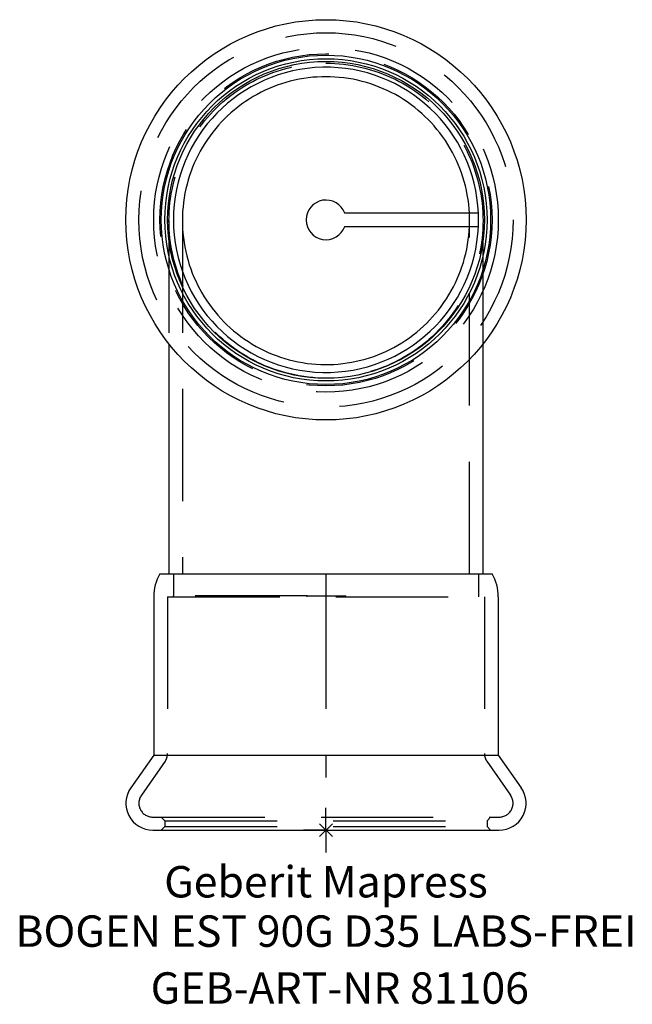
# Model space of a CAD drawing. Units: millimetres. Extents: x -34 to 34, y -19 to 90.
import ezdxf
from ezdxf.enums import TextEntityAlignment as Align

# ---------------------------------------------------------------- set-up
doc = ezdxf.new("R2010")
doc.units = ezdxf.units.MM
doc.linetypes.add('DASHDOT', pattern=[1, 0.5, -0.25, 0, -0.25])
doc.linetypes.add('DASHED', pattern=[0.75, 0.5, -0.25])
doc.layers.get('0').update_dxf_attribs({"linetype": 'CONTINUOUS'})
for name, color, linetype, lineweight in [('Arbeitspunkt(DIN)', 7, 'CONTINUOUS', 25), ('GEB-ART-NR', 1, 'CONTINUOUS', 18), ('GEB-BEZUG', 2, 'CONTINUOUS', 25), ('GEB-TEXT', 5, 'CONTINUOUS', 18)]:
    doc.layers.add(name, color=color, linetype=linetype, lineweight=lineweight)
for name, color, linetype in [('GEB-KONTUR-A', 5, 'CONTINUOUS'), ('GEB-SYMMETRIE', 3, 'DASHDOT'), ('GEB-VERDECKT', 2, 'DASHED')]:
    doc.layers.add(name, color=color, linetype=linetype)
doc.styles.get("Standard").update_dxf_attribs({"font": 'arial.ttf'})

# ---------------------------------------------------------------- blocks, each defined once
blk = doc.blocks.new('Einfügepunkt')
at = {"layer": 'GEB-BEZUG'}
for p, q in [((-0.71, -0.71), (0.71, 0.71)), ((-0.71, 0.71), (0.71, -0.71))]:
    blk.add_line(p, q, dxfattribs=at)

msp = doc.modelspace()

# ---------------------------------------------------------------- linework, layer by layer
at = {"layer": 'Arbeitspunkt(DIN)', "ltscale": 25}
for q in [(0, 2.5), (-2.5, 0), (0, -2.5), (2.5, 0)]:
    msp.add_line((0, 0), q, dxfattribs=at)
at = {"layer": 'GEB-KONTUR-A', "ltscale": 25}
for p, q in [((16.98, 68.74), (2.08, 68.74)), ((2.08, 67.26), (16.98, 67.26)), ((-17.5, 54.18), (-17.5, 28.55)), ((17.5, 28.55), (17.5, 54.18)), ((-18.5, 28.55), (18.5, 28.55)), ((-19.2, 26), (-19.2, 8.37)), ((19.2, 26), (19.2, 8.37)), ((-19.2, 8.37), (-21.76, 4.72)), ((-19.2, 8.37), (19.2, 8.37)), ((19.2, 8.37), (21.76, 4.72)), ((-19.3, 0), (19.3, 0))]:
    msp.add_line(p, q, dxfattribs=at)
at = {"layer": 'GEB-KONTUR-A', "ltscale": 25, "flags": 128}
for points in [[(0, 83.94), (-0.48, 83.94), (-0.97, 83.91), (-1.47, 83.88), (-1.98, 83.82), (-2.48, 83.75), (-2.99, 83.66), (-3.5, 83.56), (-4, 83.44), (-4.49, 83.3), (-4.97, 83.15), (-5.44, 82.99), (-5.89, 82.82), (-6.33, 82.63), (-6.78, 82.44), (-7.22, 82.22), (-7.67, 81.98), (-8.11, 81.73), (-8.55, 81.46), (-8.98, 81.18), (-9.41, 80.88), (-9.82, 80.57), (-10.21, 80.26), (-10.59, 79.93), (-10.96, 79.6), (-11.3, 79.27), (-11.64, 78.92), (-11.97, 78.56), (-12.29, 78.18), (-12.61, 77.78), (-12.92, 77.37), (-13.22, 76.95), (-13.5, 76.52), (-13.77, 76.08), (-14.02, 75.64), (-14.26, 75.19), (-14.48, 74.75), (-14.68, 74.3), (-14.86, 73.86), (-15.03, 73.41), (-15.19, 72.94), (-15.34, 72.46), (-15.48, 71.97), (-15.6, 71.47), (-15.71, 70.96), (-15.8, 70.46), (-15.87, 69.95), (-15.93, 69.44), (-15.97, 68.94), (-15.99, 68.45), (-16, 67.97), (-15.99, 67.49), (-15.97, 67), (-15.94, 66.5), (-15.88, 66), (-15.81, 65.49), (-15.73, 64.98), (-15.63, 64.48), (-15.51, 63.98), (-15.37, 63.48), (-15.23, 63), (-15.07, 62.53), (-14.9, 62.07), (-14.72, 61.63), (-14.52, 61.19), (-14.3, 60.74), (-14.07, 60.29), (-13.82, 59.85), (-13.56, 59.41), (-13.28, 58.97), (-12.98, 58.55), (-12.68, 58.14), (-12.36, 57.74), (-12.04, 57.36), (-11.71, 56.99), (-11.37, 56.64), (-11.03, 56.31), (-10.67, 55.97), (-10.3, 55.65), (-9.91, 55.33), (-9.5, 55.01), (-9.08, 54.71), (-8.65, 54.43), (-8.21, 54.16), (-7.77, 53.9), (-7.33, 53.66), (-6.88, 53.44), (-6.44, 53.23), (-6, 53.05), (-5.55, 52.87), (-5.08, 52.71), (-4.6, 52.55), (-4.11, 52.42), (-3.61, 52.29), (-3.11, 52.18), (-2.6, 52.09), (-2.09, 52.01), (-1.59, 51.96), (-1.09, 51.91), (-0.59, 51.89), (-0.11, 51.88), (0.37, 51.88), (0.86, 51.9), (1.35, 51.93), (1.86, 51.98), (2.36, 52.05), (2.87, 52.14), (3.38, 52.24), (3.88, 52.36), (4.37, 52.49), (4.86, 52.63), (5.33, 52.79), (5.79, 52.96), (6.23, 53.14), (6.67, 53.34), (7.12, 53.55), (7.56, 53.79), (8.01, 54.03), (8.45, 54.3), (8.88, 54.58), (9.31, 54.87), (9.72, 55.18), (10.12, 55.5), (10.5, 55.82), (10.87, 56.15), (11.22, 56.49), (11.55, 56.83), (11.88, 57.18), (12.21, 57.56), (12.53, 57.95), (12.84, 58.36), (13.14, 58.78), (13.43, 59.21), (13.7, 59.64), (13.96, 60.09), (14.2, 60.53), (14.42, 60.98), (14.63, 61.42), (14.81, 61.86), (14.99, 62.31), (15.15, 62.78), (15.31, 63.26), (15.45, 63.75), (15.57, 64.24), (15.68, 64.75), (15.78, 65.25), (15.85, 65.76), (15.91, 66.27), (15.96, 66.77), (15.99, 67.26)], [(15.98, 68.74), (15.95, 69.24), (15.9, 69.74), (15.83, 70.26), (15.75, 70.77), (15.65, 71.28), (15.53, 71.79), (15.39, 72.28), (15.25, 72.77), (15.09, 73.25), (14.92, 73.71), (14.74, 74.16), (14.54, 74.61), (14.33, 75.06), (14.09, 75.51), (13.84, 75.96), (13.58, 76.4), (13.3, 76.84), (13, 77.27), (12.69, 77.68), (12.37, 78.08), (12.04, 78.47), (11.71, 78.84), (11.37, 79.19), (11.03, 79.53), (10.67, 79.86), (10.29, 80.19), (9.89, 80.52), (9.48, 80.83), (9.06, 81.13), (8.62, 81.42), (8.18, 81.69), (7.73, 81.95), (7.28, 82.19), (6.83, 82.41), (6.38, 82.61), (5.94, 82.8), (5.48, 82.97), (5.01, 83.14), (4.53, 83.29), (4.03, 83.43), (3.53, 83.55), (3.02, 83.66), (2.51, 83.75), (1.99, 83.82), (1.48, 83.87), (0.98, 83.91), (0.48, 83.94), (0, 83.94)]]:
    msp.add_lwpolyline(points, dxfattribs=at)
at = {"layer": 'GEB-KONTUR-A', "ltscale": 25}
for radius in [22.3, 18.35, 17.95, 17.65]:
    msp.add_circle((0, 68), radius, dxfattribs=at)
for centre, radius, start, end in [((0, 68), 17, 2.4794, 357.5206), ((0, 68), 2.21, 19.4712, 340.5288), ((-14.21, 26), 4.99, 149.2997, 180), ((14.21, 26), 4.99, 0, 30.7003), ((-19.3, 3), 3, 145, 270), ((19.3, 3), 3, 270, 35)]:
    msp.add_arc(centre, radius, start, end, dxfattribs=at)
at = {"layer": 'GEB-SYMMETRIE', "ltscale": 25}
for p, q in [((0, 28.5), (0, 26)), ((0, 28.5), (0, 26)), ((0, 26), (0, 8.37)), ((0, 26), (0, 8.37)), ((0, 8.37), (0, 5.87)), ((0, 8.37), (0, 5.87))]:
    msp.add_line(p, q, dxfattribs=at)
at = {"layer": 'GEB-VERDECKT', "ltscale": 25}
for p, q in [((-17.5, 67.92), (-17.5, 54.18)), ((-16, 67.92), (-16, 28.55)), ((16, 28.55), (16, 67.92)), ((17.5, 54.18), (17.5, 67.92)), ((-17, 28.55), (-17, 26.1)), ((17, 28.55), (17, 26)), ((-17.65, 26), (-17.65, 8.53)), ((-17.65, 26), (17.65, 26)), ((-17, 26.1), (-16.98, 26.1)), ((-16.98, 26), (-16.98, 26.1)), ((-2.08, 26.1), (-16.98, 26.1)), ((-2.08, 26), (-2.08, 26.1)), ((-2.08, 26.1), (2.21, 26.1)), ((2.21, 26), (2.21, 26.1)), ((17.65, 26), (17.65, 8.53)), ((-17.92, 7.67), (-20.57, 3.89)), ((17.92, 7.67), (20.57, 3.89)), ((-19.3, 1.45), (19.3, 1.45)), ((-17.95, 1.05), (-18.35, 1.45)), ((17.95, 1.05), (18.35, 1.45)), ((-17.95, 0.4), (-18.35, 0)), ((-17.95, 1.05), (-17.95, 0.4)), ((-17.95, 1.05), (17.95, 1.05)), ((-17.95, 0.4), (17.95, 0.4)), ((17.95, 1.05), (17.95, 0.4)), ((17.95, 0.4), (18.35, 0))]:
    msp.add_line(p, q, dxfattribs=at)
at = {"layer": 'GEB-VERDECKT', "ltscale": 25, "flags": 128}
for points in [[(0, 85.45), (0.48, 85.44), (0.97, 85.42), (1.46, 85.38), (1.96, 85.33), (2.47, 85.27), (2.98, 85.19), (3.48, 85.1), (3.98, 84.99), (4.48, 84.86), (4.97, 84.72), (5.45, 84.57), (5.92, 84.41), (6.37, 84.24), (6.81, 84.06), (7.25, 83.87), (7.7, 83.66), (8.14, 83.43), (8.59, 83.19), (9.03, 82.93), (9.46, 82.66), (9.89, 82.38), (10.31, 82.08), (10.72, 81.77), (11.11, 81.46), (11.5, 81.13), (11.86, 80.81), (12.21, 80.47), (12.55, 80.14), (12.88, 79.79), (13.21, 79.42), (13.53, 79.03), (13.85, 78.64), (14.15, 78.23), (14.45, 77.81), (14.73, 77.38), (15, 76.94), (15.26, 76.5), (15.5, 76.06), (15.73, 75.61), (15.93, 75.17), (16.13, 74.73), (16.31, 74.29), (16.48, 73.83), (16.63, 73.36), (16.78, 72.88), (16.92, 72.39), (17.04, 71.89), (17.15, 71.39), (17.25, 70.89), (17.33, 70.38), (17.39, 69.88), (17.44, 69.37), (17.47, 68.88), (17.49, 68.39), (17.5, 67.91), (17.49, 67.43), (17.47, 66.95), (17.44, 66.45), (17.39, 65.95), (17.32, 65.44), (17.24, 64.94), (17.15, 64.43), (17.04, 63.93), (16.92, 63.43), (16.78, 62.94), (16.63, 62.46), (16.47, 61.99), (16.3, 61.54), (16.12, 61.1), (15.93, 60.66), (15.72, 60.21), (15.49, 59.77), (15.25, 59.32), (15, 58.88), (14.73, 58.45), (14.44, 58.02), (14.15, 57.6), (13.84, 57.19), (13.52, 56.79), (13.2, 56.41), (12.87, 56.04), (12.54, 55.69), (12.21, 55.35), (11.86, 55.02), (11.49, 54.69), (11.11, 54.37), (10.71, 54.05), (10.31, 53.74), (9.89, 53.44), (9.46, 53.16), (9.02, 52.89), (8.58, 52.63), (8.14, 52.39), (7.69, 52.16), (7.25, 51.95), (6.81, 51.75), (6.37, 51.57), (5.92, 51.4), (5.45, 51.24), (4.97, 51.09), (4.48, 50.95), (3.98, 50.83), (3.48, 50.72), (2.98, 50.62), (2.47, 50.54), (1.96, 50.48), (1.46, 50.43), (0.97, 50.39), (0.48, 50.37), (0, 50.37), (-0.48, 50.37), (-0.97, 50.39), (-1.46, 50.43), (-1.96, 50.48), (-2.47, 50.54), (-2.98, 50.62), (-3.48, 50.72), (-3.98, 50.83), (-4.48, 50.95), (-4.97, 51.09), (-5.45, 51.24), (-5.92, 51.4), (-6.37, 51.57), (-6.81, 51.75), (-7.25, 51.95), (-7.69, 52.16), (-8.14, 52.39), (-8.58, 52.63), (-9.02, 52.89), (-9.46, 53.16), (-9.89, 53.44), (-10.31, 53.74), (-10.71, 54.05), (-11.11, 54.37), (-11.49, 54.69), (-11.86, 55.02), (-12.21, 55.35), (-12.54, 55.69), (-12.87, 56.04), (-13.2, 56.41), (-13.52, 56.79), (-13.84, 57.19), (-14.15, 57.6), (-14.44, 58.02), (-14.73, 58.45), (-15, 58.88), (-15.25, 59.32), (-15.49, 59.77), (-15.72, 60.21), (-15.93, 60.66), (-16.12, 61.1), (-16.3, 61.54), (-16.47, 61.99), (-16.63, 62.46), (-16.78, 62.94), (-16.92, 63.43), (-17.04, 63.93), (-17.15, 64.43), (-17.24, 64.94), (-17.32, 65.44), (-17.39, 65.95), (-17.44, 66.45), (-17.47, 66.95), (-17.49, 67.43), (-17.5, 67.91), (-17.49, 68.39), (-17.47, 68.88), (-17.44, 69.37), (-17.39, 69.88), (-17.33, 70.38), (-17.25, 70.89), (-17.15, 71.39), (-17.04, 71.89), (-16.92, 72.39), (-16.78, 72.88), (-16.63, 73.36), (-16.48, 73.83), (-16.31, 74.29), (-16.13, 74.73), (-15.93, 75.17), (-15.73, 75.61), (-15.5, 76.06), (-15.26, 76.5), (-15, 76.94), (-14.73, 77.38), (-14.45, 77.81), (-14.15, 78.23), (-13.85, 78.64), (-13.53, 79.03), (-13.21, 79.42), (-12.88, 79.79), (-12.55, 80.14), (-12.21, 80.47), (-11.86, 80.81), (-11.5, 81.13), (-11.11, 81.46), (-10.72, 81.77), (-10.31, 82.08), (-9.89, 82.38), (-9.46, 82.66), (-9.03, 82.93), (-8.59, 83.19), (-8.14, 83.43), (-7.7, 83.66), (-7.25, 83.87), (-6.81, 84.06), (-6.37, 84.24), (-5.92, 84.41), (-5.45, 84.57), (-4.97, 84.72), (-4.48, 84.86), (-3.98, 84.99), (-3.48, 85.1), (-2.98, 85.19), (-2.47, 85.27), (-1.96, 85.33), (-1.46, 85.38), (-0.97, 85.42), (-0.48, 85.44), (0, 85.45)], [(15.99, 67.26), (15.99, 67.33), (15.99, 67.39), (15.99, 67.45), (15.99, 67.51), (16, 67.57), (16, 67.63), (16, 67.7), (16, 67.76), (16, 67.82), (16, 67.88), (16, 67.94), (16, 68), (16, 68.06), (16, 68.12), (16, 68.18), (16, 68.24), (16, 68.3), (15.99, 68.36), (15.99, 68.42), (15.99, 68.49), (15.99, 68.55), (15.98, 68.61), (15.98, 68.67), (15.98, 68.74)]]:
    msp.add_lwpolyline(points, dxfattribs=at)
at = {"layer": 'GEB-VERDECKT', "ltscale": 25}
for radius in [20.85, 19.2, 18.5]:
    msp.add_circle((0, 68), radius, dxfattribs=at)
for centre, radius, start, end in [((0, 68), 17, 357.5206, 2.4794), ((-19.15, 8.53), 1.5, 325, 0), ((19.15, 8.53), 1.5, 180, 215), ((-19.3, 3), 1.55, 145, 270), ((19.3, 3), 1.55, 270, 35)]:
    msp.add_arc(centre, radius, start, end, dxfattribs=at)

# ---------------------------------------------------------------- block references
at = {"ltscale": 25}
msp.add_blockref('Einfügepunkt', (0, 0), dxfattribs=at)

# ---------------------------------------------------------------- texts
at = {"layer": 'GEB-ART-NR'}
msp.add_text('GEB-ART-NR 81106', height=3.5, dxfattribs=at).set_placement((1.54, -19.34), align=Align.CENTER)
at = {"layer": 'GEB-TEXT'}
for s, p in [('Geberit Mapress', (0, -7.5)), ('BOGEN EST 90G D35 LABS-FREI', (0, -13))]:
    msp.add_text(s, height=3.5, dxfattribs=at).set_placement(p, align=Align.CENTER)

doc.saveas('drawing.dxf')
